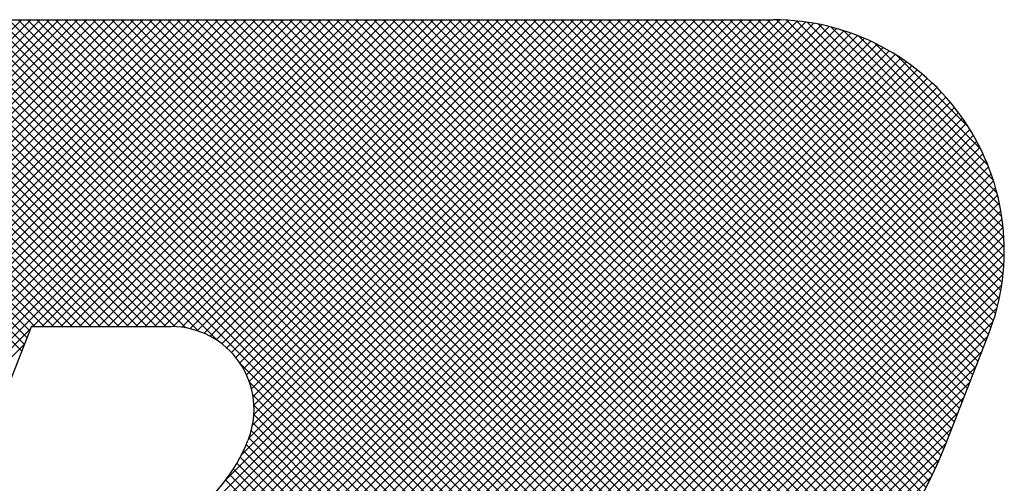
# Model space of a CAD drawing. Extents: x 2 to 107, y 1 to 70.
# Drawn here: x 10 to 11, y 69 to 69 of the extents above; entities that cross this region are included whole.
import ezdxf

# ---------------------------------------------------------------- set-up
doc = ezdxf.new("R2010")
doc.units = 0
doc.header["$LTSCALE"] = 3.2
doc.header["$MEASUREMENT"] = 0
doc.layers.get('0').update_dxf_attribs({"linetype": 'CONTINUOUS'})
doc.layers.add('001-LOGOS', color=202, linetype='CONTINUOUS')

# ---------------------------------------------------------------- blocks, each defined once
blk = doc.blocks.new('*X28')
at = {"color": 0}
for p, q in [((-4.965247944383859, 1.3580544463768423), (-4.709018720246649, 1.6142836705140517)), ((-4.9641165735339605, 1.3609535841797065), (-4.7107864871996155, 1.6142836705140517)), ((-4.963500953293683, 1.35803367051405), (-4.707250953293682, 1.6142836705140517)), ((-4.962985202684062, 1.363852721982571), (-4.712554254152582, 1.6142836705140517)), ((-4.961853831834164, 1.3667518597854351), (-4.714322021105548, 1.6142836705140517)), ((-4.961733186340718, 1.35803367051405), (-4.705483186340716, 1.6142836705140517)), ((-4.960722460984265, 1.3696509975883016), (-4.716089788058515, 1.6142836705140517)), ((-4.959965419387752, 1.35803367051405), (-4.70371541938775, 1.6142836705140517)), ((-4.959591090134366, 1.3725501353911658), (-4.717857555011481, 1.6142836705140517)), ((-4.958459719284468, 1.37544927319403), (-4.719625321964447, 1.6142836705140517)), ((-4.958197652434784, 1.35803367051405), (-4.701947652434782, 1.6142836705140517)), ((-4.957328348434569, 1.3783484109968964), (-4.721393088917414, 1.6142836705140517)), ((-4.956429885481818, 1.35803367051405), (-4.700179885481817, 1.6142836705140517)), ((-4.95619697758467, 1.3812475487997606), (-4.72316085587038, 1.6142836705140517)), ((-4.955065606734773, 1.384146686602625), (-4.724928622823346, 1.6142836705140517)), ((-4.953934235884875, 1.3870458244054893), (-4.726696389776312, 1.6142836705140517)), ((-4.952802865034975, 1.3899449622083557), (-4.728464156729279, 1.6142836705140517)), ((-4.951671494185077, 1.39284410001122), (-4.730231923682245, 1.6142836705140517)), ((-4.950540123335179, 1.3957432378140844), (-4.731999690635211, 1.6142836705140517)), ((-4.94940875248528, 1.3986423756169486), (-4.733767457588177, 1.6142836705140517)), ((-4.948277381635381, 1.401541513419815), (-4.735535224541144, 1.6142836705140517)), ((-4.947146010785483, 1.4044406512226792), (-4.7373029914941105, 1.6142836705140517)), ((-4.946014639935584, 1.4073397890255435), (-4.739070758447077, 1.6142836705140517)), ((-4.944883269085685, 1.41023892682841), (-4.740838525400044, 1.6142836705140517)), ((-4.943751898235787, 1.4131380646312743), (-4.74260629235301, 1.6142836705140517)), ((-4.942620527385889, 1.4160372024341386), (-4.744374059305976, 1.6142836705140517)), ((-4.941489156535991, 1.4189363402370028), (-4.746141826258942, 1.6142836705140517)), ((-4.940357785686092, 1.4218354780398692), (-4.747909593211909, 1.6142836705140517)), ((-4.9392264148361935, 1.4247346158427334), (-4.749677360164875, 1.6142836705140517)), ((-4.938095043986295, 1.4276337536455979), (-4.751445127117841, 1.6142836705140517)), ((-4.936963673136396, 1.430532891448464), (-4.753212894070809, 1.6142836705140517)), ((-4.935832302286498, 1.4334320292513285), (-4.754980661023774, 1.6142836705140517)), ((-4.934700931436599, 1.4363311670541927), (-4.75674842797674, 1.6142836705140517)), ((-4.933569560586701, 1.4392303048570572), (-4.758516194929706, 1.6142836705140517)), ((-4.758429033415149, 1.5516997807341564), (-4.8210129231950445, 1.6142836705140517)), ((-4.757932818130105, 1.5529713324020797), (-4.8192451562420775, 1.6142836705140517)), ((-4.757436602845063, 1.5542428840700027), (-4.817477389289111, 1.6142836705140517)), ((-4.756940387560019, 1.555514435737926), (-4.815709622336145, 1.6142836705140517)), ((-4.755996644225322, 1.5563384593561942), (-4.813941855383179, 1.6142836705140517)), ((-4.754228877272355, 1.5563384593561942), (-4.812174088430212, 1.6142836705140517)), ((-4.752461110319389, 1.5563384593561942), (-4.810406321477246, 1.6142836705140517)), ((-4.7506933433664225, 1.5563384593561942), (-4.80863855452428, 1.6142836705140517)), ((-4.7489255764134555, 1.5563384593561942), (-4.806870787571313, 1.6142836705140517)), ((-4.747157809460489, 1.5563384593561942), (-4.805103020618347, 1.6142836705140517)), ((-4.745390042507523, 1.5563384593561942), (-4.803335253665381, 1.6142836705140517)), ((-4.743622275554557, 1.5563384593561942), (-4.801567486712415, 1.6142836705140517)), ((-4.74185450860159, 1.5563384593561942), (-4.799799719759448, 1.6142836705140517)), ((-4.740086741648624, 1.5563384593561942), (-4.798031952806482, 1.6142836705140517)), ((-4.738318974695658, 1.5563384593561942), (-4.7962641858535155, 1.6142836705140517)), ((-4.736551207742691, 1.5563384593561942), (-4.794496418900549, 1.6142836705140517)), ((-4.734783440789725, 1.5563384593561942), (-4.7927286519475825, 1.6142836705140517)), ((-4.733015673836758, 1.5563384593561942), (-4.7909608849946155, 1.6142836705140517)), ((-4.731247906883792, 1.5563384593561942), (-4.78919311804165, 1.6142836705140517)), ((-4.787925242285323, 1.4575954025448576), (-4.631236974316129, 1.6142836705140517)), ((-4.729462792782976, 1.5563211122083447), (-4.787425351088683, 1.6142836705140517)), ((-4.786157475332357, 1.4575954025448576), (-4.6294692073631625, 1.6142836705140517)), ((-4.727472367951773, 1.556098454330107), (-4.785657584135717, 1.6142836705140517)), ((-4.784389708379391, 1.4575954025448576), (-4.627701440410196, 1.6142836705140517)), ((-4.725081634996984, 1.5554754883282855), (-4.78388981718275, 1.6142836705140517)), ((-4.782621941426424, 1.4575954025448576), (-4.6259336734572285, 1.6142836705140517)), ((-4.721580363582717, 1.5537419838669841), (-4.782122050229784, 1.6142836705140517)), ((-4.780854174473458, 1.4575954025448576), (-4.624165906504263, 1.6142836705140517)), ((-4.6520448746247975, 1.4859742618620315), (-4.780354283276818, 1.6142836705140517)), ((-4.7790864075204915, 1.4575954025448576), (-4.622398139551297, 1.6142836705140517)), ((-4.650342646712197, 1.486039800902397), (-4.778586516323851, 1.6142836705140517)), ((-4.777318640567525, 1.4575954025448576), (-4.620630372598331, 1.6142836705140517)), ((-4.648676582019598, 1.486141503162764), (-4.776818749370885, 1.6142836705140517)), ((-4.775550873614558, 1.4575954025448576), (-4.618862605645363, 1.6142836705140517)), ((-4.647044603270949, 1.4862772913670816), (-4.775050982417919, 1.6142836705140517)), ((-4.773783106661592, 1.4575954025448576), (-4.617094838692398, 1.6142836705140517)), ((-4.645444870091368, 1.4864453251404677), (-4.773283215464953, 1.6142836705140517)), ((-4.772015339708626, 1.4575954025448576), (-4.61534438622357, 1.6142663560299135)), ((-4.643875743538009, 1.4866439655400754), (-4.771515448511986, 1.6142836705140517)), ((-4.770247572755659, 1.4575954025448576), (-4.613656931625044, 1.6141860436754714)), ((-4.642335757255796, 1.4868717462108278), (-4.76974768155902, 1.6142836705140517)), ((-4.768481814487245, 1.4575933938603045), (-4.6120289764076245, 1.6140462319399254)), ((-4.640823593804915, 1.487127349712913), (-4.7679799146060535, 1.6142836705140517)), ((-4.7668286107555655, 1.457478830639018), (-4.61045513045882, 1.6138523109357645)), ((-4.639338065069843, 1.4874095879308082), (-4.7662121476530865, 1.6142836705140517)), ((-4.765321642345799, 1.4572180320958188), (-4.608930963628167, 1.6136087108134514)), ((-4.637878095921772, 1.4877173857357031), (-4.76444438070012, 1.6142836705140517)), ((-4.763933037204274, 1.4568388702843766), (-4.607452788090519, 1.6133191193981318)), ((-4.63644271049823, 1.4880497672651274), (-4.762676613747154, 1.6142836705140517)), ((-4.635031020606071, 1.4884058443259351), (-4.760908846794188, 1.6142836705140517)), ((-4.633642215860759, 1.488784806533589), (-4.759141079841221, 1.6142836705140517)), ((-4.632275555255879, 1.4891859128816756), (-4.757373312888255, 1.6142836705140517)), ((-4.7563573296867085, 1.5563384593561944), (-4.698412118528851, 1.6142836705140517)), ((-4.630930359918872, 1.4896084844976345), (-4.755605545935288, 1.6142836705140517)), ((-4.7545895627337424, 1.5563384593561944), (-4.696644351575885, 1.6142836705140517)), ((-4.629606006856904, 1.4900518983886335), (-4.753837778982323, 1.6142836705140517)), ((-4.7528217957807755, 1.5563384593561944), (-4.694876584622917, 1.6142836705140517)), ((-4.628301923534254, 1.4905155820189495), (-4.752070012029356, 1.6142836705140517)), ((-4.751054028827809, 1.5563384593561944), (-4.693108817669952, 1.6142836705140517)), ((-4.627017583151944, 1.490999008589606), (-4.750302245076389, 1.6142836705140517)), ((-4.749286261874843, 1.5563384593561944), (-4.691341050716986, 1.6142836705140517)), ((-4.625752500523715, 1.4915016929143434), (-4.748534478123423, 1.6142836705140517)), ((-4.747518494921876, 1.5563384593561944), (-4.689573283764018, 1.6142836705140517)), ((-4.624506228460975, 1.4920231878045698), (-4.746766711170457, 1.6142836705140517)), ((-4.74575072796891, 1.5563384593561944), (-4.687805516811052, 1.6142836705140517)), ((-4.623278354594334, 1.4925630808908958), (-4.744998944217491, 1.6142836705140517)), ((-4.743982961015944, 1.5563384593561944), (-4.686037749858086, 1.6142836705140517)), ((-4.622068498571401, 1.493120991820928), (-4.743231177264524, 1.6142836705140517)), ((-4.742215194062978, 1.5563384593561944), (-4.68426998290512, 1.6142836705140517)), ((-4.620876309580325, 1.4936965697828184), (-4.741463410311558, 1.6142836705140517)), ((-4.740447427110011, 1.5563384593561944), (-4.6825022159521525, 1.6142836705140517)), ((-4.619701464156654, 1.4942894913121143), (-4.7396956433585915, 1.6142836705140517)), ((-4.738679660157045, 1.5563384593561942), (-4.6807344489991864, 1.6142836705140517)), ((-4.618543664237637, 1.4948994583460635), (-4.737927876405625, 1.6142836705140517)), ((-4.736911893204079, 1.5563384593561942), (-4.67896668204622, 1.6142836705140517)), ((-4.617402635433609, 1.4955261964950022), (-4.736160109452658, 1.6142836705140517)), ((-4.735144126251113, 1.5563384593561942), (-4.677198915093255, 1.6142836705140517)), ((-4.616278125490642, 1.4961694535050016), (-4.734392342499692, 1.6142836705140517)), ((-4.733376359298146, 1.5563384593561942), (-4.675431148140287, 1.6142836705140517)), ((-4.615169902922433, 1.4968289978897587), (-4.732624575546726, 1.6142836705140517)), ((-4.73160859234518, 1.5563384593561942), (-4.673663381187321, 1.6142836705140517)), ((-4.61407775579261, 1.4975046177129019), (-4.730856808593759, 1.6142836705140517)), ((-4.729844829803091, 1.556334454945316), (-4.671895614234355, 1.6142836705140517)), ((-4.613001490631324, 1.498196119504582), (-4.729089041640793, 1.6142836705140517)), ((-4.728201391806972, 1.556210125988468), (-4.670127847281388, 1.6142836705140517)), ((-4.61194093147229, 1.4989033272985146), (-4.727321274687827, 1.6142836705140517)), ((-4.72670210673748, 1.5559416441049947), (-4.668360080328422, 1.6142836705140517)), ((-4.610895918998379, 1.4996260817775702), (-4.725553507734861, 1.6142836705140517)), ((-4.725319913020493, 1.5555560708690155), (-4.666592313375456, 1.6142836705140517)), ((-4.724037712816595, 1.5550705041199469), (-4.66482454642249, 1.6142836705140517)), ((-4.60986630978555, 1.5003642395177077), (-4.723785740781894, 1.6142836705140517)), ((-4.722844180627769, 1.5544962693558055), (-4.663056779469523, 1.6142836705140517)), ((-4.60885197563634, 1.5011176723214643), (-4.722017973828928, 1.6142836705140517)), ((-4.72173167618804, 1.553841006842569), (-4.661289012516557, 1.6142836705140517)), ((-4.720695117154518, 1.553109798923124), (-4.659521245563591, 1.6142836705140517)), ((-4.607852802995391, 1.5018862666334813), (-4.720250206875962, 1.6142836705140517)), ((-4.719913289036729, 1.527375122746418), (-4.633004741269096, 1.6142836705140517)), ((-4.719731345718347, 1.5523058034063288), (-4.657753478610624, 1.6142836705140517)), ((-4.718838779610543, 1.5514306025611662), (-4.6559857116576575, 1.6142836705140517)), ((-4.606868692440572, 1.5026699230316294), (-4.718482439922995, 1.6142836705140517)), ((-4.71801724965437, 1.5504843655643739), (-4.654217944704691, 1.6142836705140517)), ((-4.717267982878768, 1.549465865387009), (-4.652450177751725, 1.6142836705140517)), ((-4.716994635581953, 1.53206154315416), (-4.634772508222062, 1.6142836705140517)), ((-4.6058995582442375, 1.5034685557882603), (-4.716714672970029, 1.6142836705140517)), ((-4.716593727104916, 1.5483723542078938), (-4.650682410798758, 1.6142836705140517)), ((-4.715999047933766, 1.5471992664260774), (-4.648914643845792, 1.6142836705140517)), ((-4.715612482992754, 1.5352114626963247), (-4.636540275175028, 1.6142836705140517)), ((-4.715490878815445, 1.545939668591433), (-4.647146876892826, 1.6142836705140517)), ((-4.715079498009268, 1.5445832824446428), (-4.645379109939859, 1.6142836705140517)), ((-4.604945327999975, 1.5042820924969644), (-4.714946906017062, 1.6142836705140517)), ((-4.714898359618315, 1.53769335302373), (-4.638308042127994, 1.6142836705140517)), ((-4.714780312727616, 1.5431147007733281), (-4.643611342986893, 1.6142836705140517)), ((-4.71463100086987, 1.5397284787251424), (-4.640075809080961, 1.6142836705140517)), ((-4.7146173577788355, 1.5415098887691434), (-4.641843576033927, 1.6142836705140517)), ((-4.604005942311013, 1.5051104737609688), (-4.7131791390640965, 1.6142836705140517)), ((-4.603081354537088, 1.5059536529400108), (-4.7114113721111295, 1.6142836705140517)), ((-4.60217153059725, 1.5068115959531379), (-4.709643605158163, 1.6142836705140517)), ((-4.601276448826628, 1.507684281135483), (-4.707875838205196, 1.6142836705140517)), ((-4.600396099885773, 1.5085716991475953), (-4.70610807125223, 1.6142836705140517)), ((-4.59953048672166, 1.5094738529364478), (-4.704340304299264, 1.6142836705140517)), ((-4.598679624579982, 1.5103907577477362), (-4.702572537346297, 1.6142836705140517)), ((-4.597843541068867, 1.511322441189587), (-4.700804770393331, 1.6142836705140517)), ((-4.597022276274618, 1.512268943348305), (-4.699037003440365, 1.6142836705140517)), ((-4.596215882930633, 1.5132303169572863), (-4.697269236487399, 1.6142836705140517)), ((-4.595424426641158, 1.5142066276207775), (-4.695501469534432, 1.6142836705140517)), ((-4.594647986162119, 1.5151979540947045), (-4.693733702581466, 1.6142836705140517)), ((-4.593886653741865, 1.5162043886274166), (-4.6919659356285, 1.6142836705140517)), ((-4.593140535525315, 1.5172260373638338), (-4.690198168675533, 1.6142836705140517)), ((-4.592409752025734, 1.5182630208172188), (-4.688430401722567, 1.6142836705140517)), ((-4.591694438669137, 1.5193154744135888), (-4.6866626347696005, 1.6142836705140517)), ((-4.590994746417267, 1.5203835491146847), (-4.6848948678166344, 1.6142836705140517)), ((-4.590310842476062, 1.5214674121264458), (-4.6831271008636675, 1.6142836705140517)), ((-4.589642911097733, 1.5225672477010834), (-4.681359333910701, 1.6142836705140517)), ((-4.58899115448589, 1.5236832580422066), (-4.679591566957734, 1.6142836705140517)), ((-4.588355793814697, 1.5248156643239796), (-4.677823800004769, 1.6142836705140517)), ((-4.587737070374859, 1.5259647078371081), (-4.676056033051802, 1.6142836705140517)), ((-4.587135246861323, 1.52713065127654), (-4.674288266098835, 1.6142836705140517)), ((-4.586550608820071, 1.5283137801882525), (-4.672520499145869, 1.6142836705140517)), ((-4.585983466274267, 1.5295144045954157), (-4.670752732192903, 1.6142836705140517)), ((-4.5854341555535685, 1.530732860827683), (-4.668984965239937, 1.6142836705140517)), ((-4.584903041354446, 1.531969513581527), (-4.66721719828697, 1.6142836705140517)), ((-4.584390519064428, 1.533224758244475), (-4.665449431334004, 1.6142836705140517)), ((-4.5838930660287645, 1.5344950721617787), (-4.663681664381038, 1.6142836705140517)), ((-4.583396850743721, 1.535766623829702), (-4.661913897428071, 1.6142836705140517)), ((-4.582900635458678, 1.5370381754976248), (-4.660146130475105, 1.6142836705140517)), ((-4.582404420173635, 1.538309727165548), (-4.6583783635221385, 1.6142836705140517)), ((-4.581908204888592, 1.5395812788334706), (-4.656610596569172, 1.6142836705140517)), ((-4.581411989603548, 1.540852830501394), (-4.654842829616205, 1.6142836705140517)), ((-4.5809157743185045, 1.5421243821693167), (-4.653075062663239, 1.6142836705140517)), ((-4.580419559033461, 1.5433959338372398), (-4.651307295710273, 1.6142836705140517)), ((-4.579923343748418, 1.5446674855051625), (-4.649539528757307, 1.6142836705140517)), ((-4.579427128463374, 1.545939037173086), (-4.64777176180434, 1.6142836705140517)), ((-4.578930913178331, 1.547210588841009), (-4.646003994851373, 1.6142836705140517)), ((-4.578434697893288, 1.5484821405089317), (-4.644236227898408, 1.6142836705140517)), ((-4.5779384826082445, 1.5497536921768549), (-4.642468460945441, 1.6142836705140517)), ((-4.577442267323201, 1.5510252438447776), (-4.640700693992475, 1.6142836705140517)), ((-4.576946052038157, 1.552296795512701), (-4.638932927039508, 1.6142836705140517)), ((-4.576449836753114, 1.5535683471806236), (-4.637165160086542, 1.6142836705140517)), ((-4.575953621923504, 1.5548398993039803), (-4.635397393133576, 1.6142836705140517)), ((-4.575474315386941, 1.5561283597203837), (-4.63362962618061, 1.6142836705140517)), ((-4.575029488910522, 1.5574513001969308), (-4.631861859227643, 1.6142836705140517)), ((-4.574620829975378, 1.558810408214753), (-4.6300940922746765, 1.6142836705140517)), ((-4.574250291703418, 1.5602076368957591), (-4.62832632532171, 1.6142836705140517)), ((-4.573920145448693, 1.561645257594001), (-4.626558558368743, 1.6142836705140517)), ((-4.573633048605503, 1.5631259277037768), (-4.624790791415777, 1.6142836705140517)), ((-4.5733921333121135, 1.5646527793633545), (-4.623023024462811, 1.6142836705140517)), ((-4.57320112443886, 1.5662295374430673), (-4.621255257509845, 1.6142836705140517)), ((-4.573064499571807, 1.5678606795289798), (-4.619487490556878, 1.6142836705140517)), ((-4.57298771082222, 1.5695516577323598), (-4.617719723603912, 1.6142836705140517)), ((-4.5729775004578075, 1.5713092143209137), (-4.61594746897669, 1.6142791828397958)), ((-4.573042364053778, 1.5731418448698513), (-4.614114838427752, 1.6142143192438247)), ((-4.573193255589052, 1.5750605033580907), (-4.612196179939513, 1.6140634277085515)), ((-4.57344471014187, 1.577079724863875), (-4.610176958433728, 1.6138119731557337)), ((-4.573816734409545, 1.579219516084516), (-4.608037167213087, 1.6134399488880589)), ((-4.7626452528321925, 1.456358887703492), (-4.60601750116137, 1.6129866393743149)), ((-4.76144669211562, 1.4557896814670985), (-4.6046224692392075, 1.612613904343511)), ((-4.760329533701725, 1.4551390729280276), (-4.603265440465945, 1.6122031661638074)), ((-4.759288564438619, 1.4544122752381659), (-4.601944477903633, 1.6117563617731525)), ((-4.574338227492058, 1.5815087761199962), (-4.605747907177607, 1.6129184558055452)), ((-4.575053795396526, 1.5839921109774298), (-4.603264572320174, 1.612202887901078)), ((-4.75832052404328, 1.4536125486805391), (-4.600657907667779, 1.6112751650560406)), ((-4.757423742675491, 1.4527415630953622), (-4.599404278163844, 1.6107610276070095)), ((-4.756597968966702, 1.4517995698511845), (-4.598182327703078, 1.610215211114808)), ((-4.755844344919133, 1.450785426945787), (-4.596990958538412, 1.6096388133265076)), ((-4.576039309501243, 1.5867453920351133), (-4.60051129126249, 1.6112173737963609)), ((-4.577445841909313, 1.5899196913961504), (-4.597336991901453, 1.6098108413882903)), ((-4.755165521594939, 1.4496964833170154), (-4.595829215889117, 1.6090327890228369)), ((-4.754565944218703, 1.4485282937402857), (-4.594696270894299, 1.608397967064689)), ((-4.754052383596721, 1.4472740874092993), (-4.593591406700905, 1.6077350643051154)), ((-4.753634879996479, 1.4459238240565753), (-4.592514007084944, 1.6070446969681107)), ((-4.7533284617958, 1.444462475304289), (-4.591463547147029, 1.6063273899530595)), ((-4.579685000821853, 1.5939266172616566), (-4.593330066035946, 1.6075716824757502)), ((-4.753406839939792, 1.4390807963013974), (-4.588469776996777, 1.6040178592444128)), ((-4.753158016765954, 1.441097386428201), (-4.5894417592878956, 1.60481364390626)), ((-4.753156497604838, 1.4428666725422834), (-4.590439585730054, 1.6055835844170676)), ((-4.7553927359839525, 1.433559366351304), (-4.586602523319133, 1.6023495790161233)), ((-4.7540901079287865, 1.4366297613594365), (-4.5875234169503285, 1.6031964523378945)), ((-4.827382897915274, 1.35803367051405), (-4.584836831415389, 1.6005797370139354)), ((-4.757973777557951, 1.429210557824339), (-4.585707004388389, 1.6014773309939003)), ((-4.825615130962307, 1.35803367051405), (-4.58399203827334, 1.5996567632030165)), ((-4.823847364009341, 1.35803367051405), (-4.583172721871217, 1.598708312652174)), ((-4.822079597056375, 1.35803367051405), (-4.582379043361803, 1.5977342242086225)), ((-4.8203118301034085, 1.35803367051405), (-4.581611230173354, 1.5967342704441048)), ((-4.818544063150441, 1.35803367051405), (-4.580869578925353, 1.5957081547391387)), ((-4.816776296197475, 1.35803367051405), (-4.58015445931718, 1.5946555073943456)), ((-4.815008529244509, 1.35803367051405), (-4.579466319111891, 1.5935758806466689)), ((-4.813240762291543, 1.35803367051405), (-4.5788056903777035, 1.59246874242789)), ((-4.811472995338575, 1.35803367051405), (-4.578173197200138, 1.5913334686524885)), ((-4.80970522838561, 1.35803367051405), (-4.577569565141762, 1.590169333757898)), ((-4.807937461432644, 1.35803367051405), (-4.5769956328094175, 1.5889754991372764)), ((-4.806169694479676, 1.35803367051405), (-4.576452365997947, 1.5877509989957794)), ((-4.80440192752671, 1.35803367051405), (-4.575940875025384, 1.586494723015377)), ((-4.802634160573744, 1.35803367051405), (-4.575462436072562, 1.5852053950152332)), ((-4.800866393620779, 1.35803367051405), (-4.575018517612978, 1.58388154652185)), ((-4.799098626667811, 1.35803367051405), (-4.574610813400652, 1.5825214837812103)), ((-4.797330859714845, 1.35803367051405), (-4.574241284027588, 1.5811232462013074)), ((-4.795563092761879, 1.35803367051405), (-4.573912209851261, 1.5796845534246688)), ((-4.793795325808912, 1.35803367051405), (-4.5736262592598145, 1.5782027370631482)), ((-4.792027558855946, 1.35803367051405), (-4.573386578009474, 1.5766746513605219)), ((-4.7902597919029795, 1.35803367051405), (-4.573196908110239, 1.5750965543067912)), ((-4.788492024950013, 1.35803367051405), (-4.573061749112349, 1.573463946351715)), ((-4.786724257997046, 1.35803367051405), (-4.572986581860383, 1.5717713466507137)), ((-4.78495649104408, 1.35803367051405), (-4.572978187122976, 1.570011974435155)), ((-4.783188724091114, 1.35803367051405), (-4.573045113547653, 1.5681772810575119)), ((-4.653505766195829, 1.4859488614563694), (-4.573198390813451, 1.5662562368387472)), ((-4.6517025277254955, 1.4859843329737363), (-4.573452666613856, 1.564234194085375)), ((-4.649853279662257, 1.4860658140840086), (-4.573828124345578, 1.5620909694006873)), ((-4.647954138830956, 1.4861971879623437), (-4.574353960425152, 1.5597973663681473)), ((-4.954662118528852, 1.35803367051405), (-4.756786169483247, 1.5559096195596556)), ((-4.6460005342357995, 1.4863830256045327), (-4.575075331593437, 1.5573082282468949)), ((-4.6439870235720955, 1.4866287693152709), (-4.576067367022791, 1.5545484258645748)), ((-4.952894351575886, 1.35803367051405), (-4.757917540333146, 1.5530104817567911)), ((-4.641907041061172, 1.4869409848732282), (-4.57719873787269, 1.5516492880617094)), ((-4.653785623991702, 1.4859472442759691), (-4.71719474776818, 1.5493563680524467)), ((-4.639752542221129, 1.4873277167603047), (-4.578330108722589, 1.5487501502588443)), ((-4.619245099790746, 1.4496389531220466), (-4.715461243306878, 1.5458550966381794)), ((-4.637513488735288, 1.4877990032931794), (-4.5794614795724895, 1.545851012455977)), ((-4.619323295314219, 1.4479493816925537), (-4.714838277305057, 1.5434643636833911)), ((-4.635177075280122, 1.4883676497953784), (-4.580592850422389, 1.542951874653112)), ((-4.6194739971139525, 1.4463323165393214), (-4.714615619426819, 1.5414739388521876)), ((-4.619689370625174, 1.444779923097576), (-4.714631424084236, 1.5397219765566381)), ((-4.6327265197741365, 1.4890504383483987), (-4.581724221272288, 1.5400527368502466)), ((-4.6199632298576665, 1.4432860153771028), (-4.714816350483975, 1.5381391360034107)), ((-4.630139070837567, 1.489870120332001), (-4.582855592122188, 1.5371535990473792)), ((-4.620667432122387, 1.44045468373589), (-4.715561441536869, 1.5353486931503721)), ((-4.620290602082165, 1.4418456206486345), (-4.715133222317884, 1.5366882408843527)), ((-4.621090375211404, 1.4391098598719403), (-4.716061321226281, 1.534080805886817)), ((-4.627382505255559, 1.4908589189610426), (-4.583986962972087, 1.5342544612445141)), ((-4.6220639197353375, 1.4365478704899415), (-4.717192772638774, 1.5316767233933781)), ((-4.62155664810616, 1.4378083658137297), (-4.716605816245922, 1.5328575339534918)), ((-4.622598068713005, 1.4353142525146425), (-4.71782041845705, 1.530536602258687)), ((-4.624408421343412, 1.492065235920224), (-4.585197646291563, 1.5312760109720727)), ((-4.623618285740031, 1.4327989356357358), (-4.719192251811037, 1.5283729017067422)), ((-4.623102372078335, 1.4340507889270055), (-4.718487303140828, 1.5294357199894988)), ((-4.621137785684269, 1.4935681046264013), (-4.58670051499774, 1.5280053753129295)), ((-4.624145649588838, 1.431558532531577), (-4.719934330777498, 1.5273472137202369))]:
    blk.add_line(p, q, dxfattribs=at)
blk = doc.blocks.new('BECKLOGO', base_point=(-4.966875273880685, 1.4850015861695773))
at = {"color": 81}
for p, q in [((-4.86525605203763, 1.6142836705140517), (-4.616573012783551, 1.6142836705140517)), ((-4.772780545051575, 1.514924032165819), (-4.756560736570712, 1.5564872913980246)), ((-4.756618817367524, 1.5563384593561942), (-4.730198272278969, 1.5563384593561942)), ((-4.584210759072111, 1.5336809837382042), (-4.575956228574004, 1.554833218139592)), ((-4.715665661415002, 1.5350671965800124), (-4.715764731499231, 1.5348133294891717))]:
    blk.add_line(p, q, dxfattribs=at)
for centre, radius, start, end in [((-4.616573012783551, 1.5706836705140503), 0.0436, 338.6820877245384, 90), ((-4.748488022163116, 1.5364222728686947), 0.021511957485571997, 111.1342895174484, 112.20776802016664), ((-4.730198272278969, 1.540738459356195), 0.015600000000000001, 338.6820877245381, 89.99999999999919), ((-4.74487653210814, 1.546174032165819), 0.03125, 270, 338.6820877245367), ((-4.654079080533485, 1.5609466701621528), 0.07500000000000001, 270, 338.6820877245384)]:
    blk.add_arc(centre, radius, start, end, dxfattribs=at)
blk.add_blockref('*X28', (0, 0), dxfattribs=at)

msp = doc.modelspace()

# ---------------------------------------------------------------- block references
at = {"layer": '001-LOGOS', "xscale": 5.056000000000001, "yscale": 5.056000000000001, "zscale": 5.056000000000001}
msp.add_blockref('BECKLOGO', (9.189000000000002, 68.789), dxfattribs=at)

doc.saveas('drawing.dxf')
